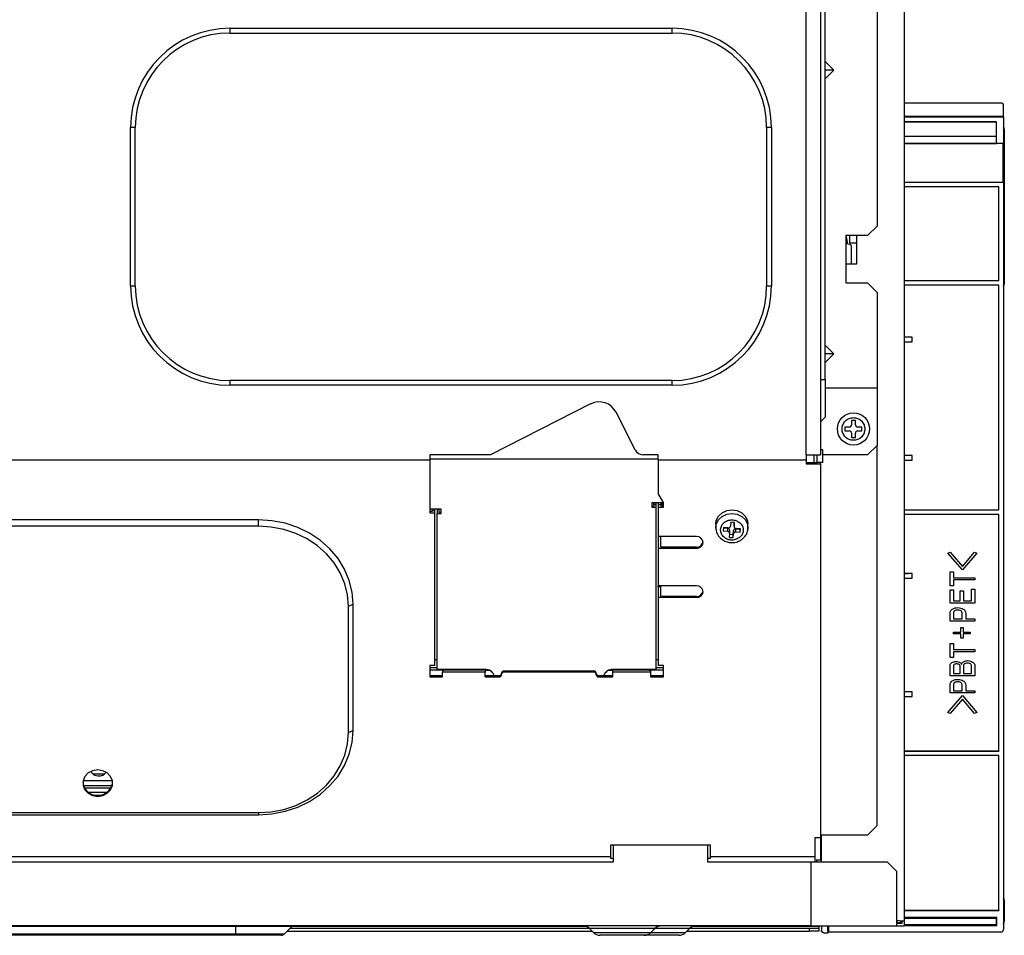
# Model space of a CAD drawing. Extents: x 0 to 414, y 0 to 297.
# Drawn here: x 241 to 271, y 109 to 137 of the extents above; entities that cross this region are included whole.
import ezdxf

# ---------------------------------------------------------------- set-up
doc = ezdxf.new("R2010")
doc.units = 0
doc.layers.get('0').update_dxf_attribs({"linetype": 'CONTINUOUS'})
doc.layers.add('1_ALL_DIMS', color=2, linetype='CONTINUOUS')
doc.styles.add('SLDTEXTSTYLE0', font='MS GOTHIC')
doc.dimstyles.new('SLDDIMSTYLE11', dxfattribs={"dimtxt": 2.5, "dimasz": 2.9, "dimexe": 0, "dimexo": 0.0625, "dimtad": 3, "dimdec": 0, "dimlfac": 7, "dimrnd": 1e-09, "dimzin": 12, "dimtxsty": 'SLDTEXTSTYLE0', "dimblk1": 'NONE', "dimblk2": 'NONE', "dimsah": 1, "dimcen": 0.09, "dimazin": 3, "dimtfac": 1, "dimtmove": 0, "dimatfit": 3, "dimtolj": 1, "dimtzin": 12})

# ---------------------------------------------------------------- blocks, each defined once
blk = doc.blocks.new('_D_31')
at = {"layer": '1_ALL_DIMS', "color": 2, "linetype": 'CONTINUOUS'}
for p, q in [((232.883, 134.295), (232.883, 149.987)), ((236.454, 134.295), (236.454, 149.987)), ((229.983, 149.764), (232.883, 148.987)), ((236.454, 148.987), (239.354, 149.764)), ((232.883, 148.987), (226.883, 148.987)), ((232.883, 148.987), (229.983, 148.21)), ((232.883, 148.987), (229.983, 148.987)), ((232.883, 148.987), (236.454, 148.987)), ((239.354, 148.21), (236.454, 148.987)), ((236.454, 148.987), (239.354, 148.987)), ((236.454, 148.987), (243.969, 148.987))]:
    blk.add_line(p, q, dxfattribs=at)
at = {"layer": '1_ALL_DIMS', "color": 2, "linetype": 'CONTINUOUS', "insert": (241.059, 151.896), "char_height": 2.5, "attachment_point": 1, "style": 'SLDTEXTSTYLE0'}
blk.add_mtext('25', dxfattribs=at)
blk = doc.blocks.new('_NONE')

msp = doc.modelspace()

# ---------------------------------------------------------------- linework, layer by layer
at = {"color": 8, "linetype": 'CONTINUOUS'}
for p, q in [((265.0685, 123.6393), (265.0685, 139.8917)), ((271.0337, 133.4818), (271.0306, 133.4818)), ((271.0405, 133.482), (271.0337, 133.4818)), ((271.0448, 133.482), (271.0405, 133.482)), ((271.0466, 133.4821), (271.0448, 133.482)), ((262.355, 121.5457), (262.4195, 121.676)), ((262.4195, 121.676), (262.528, 121.7807)), ((262.528, 121.7807), (262.6687, 121.8483)), ((262.6687, 121.8483), (262.8265, 121.8715)), ((262.8265, 121.8715), (262.9842, 121.8478)), ((262.9842, 121.8478), (263.1246, 121.7797)), ((263.1246, 121.7797), (263.2327, 121.6747)), ((263.2327, 121.6747), (263.2967, 121.5442)), ((262.3399, 121.4387), (262.355, 121.5457)), ((263.2967, 121.5442), (263.3113, 121.4387)), ((243.5171, 114.0031), (243.877, 114.0031)), ((243.2346, 113.6554), (244.1024, 113.6554)), ((243.9361, 113.4393), (243.4009, 113.4393)), ((271.0256, 110.1922), (271.0499, 110.1922)), ((271.0256, 109.5578), (271.0499, 109.5578)), ((249.5333, 109.3898), (247.8399, 109.3898)), ((247.8399, 109.1668), (249.3103, 109.1668)), ((249.5409, 109.3964), (258.4108, 109.3964)), ((260.4991, 109.327), (258.5236, 109.327)), ((258.6419, 109.2087), (259.5113, 109.2087)), ((259.5113, 109.2087), (260.3807, 109.2087)), ((260.3807, 109.2087), (261.4236, 109.2087)), ((261.5419, 109.327), (260.4991, 109.327)), ((261.6547, 109.3964), (265.4542, 109.3964))]:
    msp.add_line(p, q, dxfattribs=at)
at = {"color": 179, "linetype": 'CONTINUOUS'}
for p, q in [((265.497, 139.8917), (265.497, 123.6393)), ((267.2113, 139.8917), (267.2113, 130.5536)), ((268.0256, 139.8917), (268.0256, 109.5536)), ((265.6399, 125.925), (265.6399, 138.1107)), ((247.6615, 136.5319), (247.6615, 136.3891)), ((247.6615, 136.5319), (261.0183, 136.5319)), ((261.0183, 136.3891), (261.0183, 136.5319)), ((247.6615, 136.3891), (261.0183, 136.3891)), ((265.9027, 135.2679), (265.6399, 135.5306)), ((265.9027, 135.2679), (265.6399, 135.2679)), ((265.6399, 135.0051), (265.9027, 135.2679)), ((270.9828, 134.2679), (268.0256, 134.2679)), ((271.0256, 133.8654), (271.0256, 134.225)), ((271.0256, 133.8654), (268.0256, 133.8654)), ((268.0256, 133.8605), (271.0306, 133.8605)), ((271.0306, 133.8605), (271.0256, 133.8654)), ((271.0306, 133.8605), (271.0306, 133.0623)), ((270.8201, 133.7052), (268.0256, 133.7052)), ((270.8126, 133.6977), (268.0256, 133.6977)), ((270.8126, 133.6977), (270.8201, 133.7052)), ((270.8126, 133.6977), (270.8126, 133.2666)), ((270.8201, 133.0623), (270.8201, 133.7052)), ((244.6615, 128.7466), (244.6615, 133.5319)), ((244.8044, 133.5319), (244.6615, 133.5319)), ((244.8044, 128.7466), (244.8044, 133.5319)), ((263.8754, 133.5319), (263.8754, 128.7466)), ((264.0183, 133.5319), (263.8754, 133.5319)), ((264.0183, 133.5319), (264.0183, 128.7466)), ((270.8126, 133.2666), (268.0256, 133.2666)), ((270.8138, 133.2654), (268.0256, 133.2654)), ((270.8126, 133.2666), (270.8138, 133.2654)), ((270.8138, 133.0561), (270.8138, 133.2654)), ((271.049, 133.4845), (271.0466, 133.4821)), ((271.0466, 133.4821), (271.0516, 133.1845)), ((271.0542, 133.1858), (271.049, 133.4845)), ((268.0256, 133.0561), (270.8138, 133.0561)), ((271.0231, 133.0548), (268.0256, 133.0548)), ((270.8138, 133.0561), (270.8201, 133.0623)), ((270.8201, 133.0623), (271.0306, 133.0623)), ((271.0306, 133.0623), (271.0231, 133.0548)), ((271.0231, 131.8809), (271.0231, 133.0548)), ((271.0516, 133.1845), (271.0542, 133.1858)), ((271.0516, 133.1845), (271.0516, 128.823)), ((271.0542, 128.8036), (271.0542, 133.1858)), ((268.0256, 131.8809), (271.0231, 131.8809)), ((268.0256, 131.8784), (271.0256, 131.8784)), ((271.0256, 131.8784), (271.0231, 131.8809)), ((271.0256, 131.8784), (271.0256, 109.296)), ((270.8865, 131.743), (268.0256, 131.743)), ((270.884, 131.7405), (268.0256, 131.7405)), ((270.884, 131.7405), (270.8865, 131.743)), ((270.884, 128.9095), (270.884, 131.7405)), ((270.8865, 128.907), (270.8865, 131.743)), ((266.9256, 130.2679), (267.2113, 130.5536)), ((266.2685, 130.2679), (266.2685, 130.0179)), ((266.9256, 130.2679), (266.2685, 130.2679)), ((266.2685, 130.0179), (266.2685, 129.4107)), ((266.3113, 130.0903), (266.3113, 130.0156)), ((266.3828, 130.2679), (266.3828, 130.0536)), ((266.3828, 130.0536), (266.597, 130.0536)), ((266.597, 129.4107), (266.597, 130.2679)), ((266.4399, 129.4107), (266.4399, 129.9464)), ((266.2685, 129.4107), (266.2685, 128.8393)), ((266.2685, 129.4107), (266.4169, 129.4107)), ((266.4169, 129.4107), (266.597, 129.4107)), ((266.2685, 128.8393), (266.9256, 128.8393)), ((266.9256, 128.8393), (267.2113, 128.5536)), ((268.0256, 128.9095), (270.884, 128.9095)), ((268.0256, 128.907), (270.8865, 128.907)), ((270.884, 128.9095), (270.8865, 128.907)), ((271.0516, 128.823), (271.0542, 128.8036)), ((244.6615, 128.7466), (244.8044, 128.7466)), ((263.8754, 128.7466), (264.0183, 128.7466)), ((267.2113, 128.5536), (267.2113, 125.6536)), ((270.8865, 128.7716), (268.0256, 128.7716)), ((270.884, 128.7691), (268.0256, 128.7691)), ((270.884, 128.7691), (270.8865, 128.7716)), ((270.884, 121.9809), (270.884, 128.7691)), ((270.8865, 121.9784), (270.8865, 128.7716)), ((268.2672, 127.1977), (268.0256, 127.1844)), ((268.2672, 127.1977), (268.0256, 127.1977)), ((268.0256, 127.0681), (268.2672, 127.0548)), ((268.0256, 127.0548), (268.2672, 127.0548)), ((268.2672, 127.0548), (268.2672, 127.1977)), ((265.9027, 126.6964), (265.6399, 126.9592)), ((265.6399, 126.4337), (265.9027, 126.6964)), ((265.9027, 126.6964), (265.6399, 126.6964)), ((247.6615, 125.8895), (247.6615, 125.7466)), ((261.0183, 125.8895), (247.6615, 125.8895)), ((261.0183, 125.7466), (261.0183, 125.8895)), ((265.497, 125.925), (265.6399, 125.925)), ((265.6399, 125.925), (265.6399, 124.7821)), ((261.0183, 125.7466), (247.6615, 125.7466)), ((267.2113, 125.6536), (265.6399, 125.6536)), ((267.2113, 125.6536), (267.2113, 123.925)), ((258.5565, 125.1799), (255.5329, 123.6393)), ((259.9033, 123.7953), (259.325, 124.9301)), ((265.6399, 124.7821), (265.497, 124.6393)), ((266.5542, 124.6821), (266.4399, 124.6821)), ((266.4399, 124.6821), (266.4399, 124.5536)), ((266.5542, 124.5536), (266.5542, 124.6821)), ((266.3685, 124.4821), (266.2399, 124.4821)), ((266.2399, 124.4821), (266.2399, 124.3679)), ((266.2399, 124.3679), (266.3685, 124.3679)), ((266.7542, 124.4821), (266.6256, 124.4821)), ((266.6256, 124.3679), (266.7542, 124.3679)), ((266.7542, 124.3679), (266.7542, 124.4821)), ((266.4399, 124.2964), (266.4399, 124.1679)), ((266.4399, 124.1679), (266.5542, 124.1679)), ((266.5542, 124.1679), (266.5542, 124.2964)), ((265.5685, 123.7964), (265.497, 123.7964)), ((265.5685, 123.6393), (265.5685, 123.7964)), ((267.2113, 123.925), (266.9256, 123.6393)), ((267.2113, 112.4393), (267.2113, 123.925)), ((191.9828, 123.4964), (253.697, 123.4964)), ((255.5329, 123.6393), (253.697, 123.6393)), ((253.697, 123.6393), (253.697, 123.4964)), ((253.697, 123.5256), (260.597, 123.5256)), ((253.697, 123.4964), (253.697, 121.8926)), ((260.597, 123.6393), (260.1578, 123.6393)), ((260.597, 123.4964), (260.597, 123.6393)), ((260.597, 123.4964), (265.0685, 123.4964)), ((260.597, 123.4964), (260.597, 122.4758)), ((265.0685, 123.6393), (265.0685, 123.4964)), ((265.0685, 123.6393), (265.497, 123.6393)), ((265.0685, 123.4964), (265.0685, 123.3691)), ((265.3113, 123.4081), (265.3113, 123.6393)), ((265.397, 123.4081), (265.397, 123.6393)), ((266.9256, 123.6393), (265.5685, 123.6393)), ((265.5685, 123.4081), (265.5685, 123.6393)), ((268.2672, 123.6262), (268.0256, 123.6262)), ((268.2672, 123.6262), (268.0256, 123.613)), ((268.0256, 123.4967), (268.2672, 123.4834)), ((268.0256, 123.4834), (268.2672, 123.4834)), ((268.2672, 123.4834), (268.2672, 123.6262)), ((265.0685, 123.4081), (265.4113, 123.4081)), ((265.0685, 123.3691), (265.497, 123.3691)), ((265.497, 123.4081), (265.4113, 123.4081)), ((265.497, 123.3691), (265.497, 123.4081)), ((265.5685, 123.4081), (265.497, 123.4081)), ((265.497, 123.3691), (265.497, 112.0846)), ((260.7542, 122.201), (260.597, 122.4758)), ((254.0399, 121.9981), (253.697, 121.9981)), ((253.7685, 121.9981), (253.7685, 121.964)), ((253.7685, 121.964), (253.7685, 121.9315)), ((253.7685, 121.964), (253.8542, 121.964)), ((253.8542, 121.964), (253.8542, 121.9981)), ((253.8542, 121.8926), (253.8542, 121.964)), ((253.9256, 121.9981), (253.9256, 121.8708)), ((253.9828, 121.8968), (253.9828, 121.9981)), ((254.0399, 121.8708), (254.0399, 121.9981)), ((260.4113, 122.1891), (260.4113, 122.0618)), ((260.7113, 122.1891), (260.4113, 122.1891)), ((260.4685, 122.0877), (260.4113, 122.0877)), ((260.4113, 122.0618), (260.5256, 122.0618)), ((260.4685, 122.1461), (260.4685, 122.1891)), ((260.4685, 122.1461), (260.4685, 122.0877)), ((260.5256, 122.1461), (260.4685, 122.1461)), ((260.5256, 122.1891), (260.5256, 122.1461)), ((260.5256, 122.1461), (260.5256, 122.0618)), ((260.5256, 122.0618), (260.5256, 117.1612)), ((260.597, 122.1891), (260.597, 122.1323)), ((260.6828, 122.1323), (260.597, 122.1323)), ((260.597, 122.1323), (260.597, 122.0609)), ((260.597, 122.0609), (260.597, 121.1745)), ((260.597, 122.0609), (260.7542, 122.0609)), ((260.6828, 122.1891), (260.6828, 122.1323)), ((260.6828, 122.1323), (260.6828, 122.0999)), ((260.6828, 122.0999), (260.7542, 122.0999)), ((260.7113, 122.1891), (260.7392, 122.1915)), ((260.7392, 122.1915), (260.7542, 122.1949)), ((260.7542, 122.0609), (260.7542, 122.201)), ((262.528, 121.8909), (262.6687, 121.9585)), ((262.6687, 121.9585), (262.8265, 121.9817)), ((262.8265, 121.9817), (262.9842, 121.958)), ((262.9842, 121.958), (263.1246, 121.89)), ((268.0256, 121.9809), (270.884, 121.9809)), ((268.0256, 121.9784), (270.8865, 121.9784)), ((270.884, 121.9809), (270.8865, 121.9784)), ((248.5256, 121.6794), (224.9542, 121.6794)), ((248.9322, 121.6535), (248.5256, 121.6794)), ((248.5256, 121.4872), (248.5256, 121.6794)), ((249.3306, 121.5762), (248.9322, 121.6535)), ((253.7685, 121.9315), (253.697, 121.9315)), ((253.697, 121.8926), (253.8542, 121.8926)), ((253.8542, 117.2795), (253.8542, 121.8926)), ((253.9256, 117.1612), (253.9256, 121.8708)), ((253.9256, 121.8708), (254.0399, 121.8708)), ((254.0399, 121.8968), (253.9828, 121.8968)), ((262.3399, 121.5489), (262.355, 121.6559)), ((262.355, 121.6559), (262.4195, 121.7863)), ((262.4195, 121.7863), (262.528, 121.8909)), ((263.1246, 121.89), (263.2327, 121.785)), ((263.2327, 121.785), (263.2967, 121.6544)), ((263.2967, 121.6544), (263.3113, 121.5489)), ((270.8865, 121.843), (268.0256, 121.843)), ((270.884, 121.8405), (268.0256, 121.8405)), ((270.884, 121.8405), (270.8865, 121.843)), ((270.884, 114.6952), (270.884, 121.8405)), ((270.8865, 114.6927), (270.8865, 121.843)), ((248.5256, 121.4872), (224.9542, 121.4872)), ((248.9119, 121.4626), (248.5256, 121.4872)), ((249.2903, 121.3893), (248.9119, 121.4626)), ((249.6532, 121.2687), (249.2903, 121.3893)), ((249.7125, 121.4493), (249.3306, 121.5762)), ((250.0703, 121.2752), (249.7125, 121.4493)), ((262.3399, 121.5489), (262.3399, 121.4387)), ((262.3401, 121.4273), (262.3399, 121.4387)), ((262.5742, 121.4439), (262.5646, 121.3424)), ((262.5737, 121.439), (262.6927, 121.43)), ((262.7023, 121.4342), (262.5742, 121.4439)), ((262.6927, 121.43), (262.6927, 121.3328)), ((262.7581, 121.2693), (262.7581, 121.3666)), ((262.7904, 121.6064), (262.7795, 121.4923)), ((262.9043, 121.5978), (262.7904, 121.6064)), ((262.8609, 121.2385), (262.8717, 121.3527)), ((262.8717, 121.3527), (262.8717, 121.2554)), ((262.8931, 121.5756), (262.8934, 121.581)), ((262.8931, 121.5756), (262.8931, 121.4783)), ((262.8934, 121.581), (262.8951, 121.5985)), ((262.8934, 121.4837), (262.9043, 121.5978)), ((262.8934, 121.4837), (262.8934, 121.581)), ((262.9489, 121.3134), (262.9489, 121.4107)), ((262.9489, 121.4107), (263.077, 121.4011)), ((263.0867, 121.4052), (262.9586, 121.4149)), ((263.077, 121.4011), (263.0775, 121.4059)), ((263.077, 121.3038), (263.0867, 121.4052)), ((263.077, 121.3038), (263.077, 121.4011)), ((263.3113, 121.4387), (263.3096, 121.4022)), ((263.3113, 121.4387), (263.3113, 121.5489)), ((249.9931, 121.1033), (249.6532, 121.2687)), ((250.3031, 120.8965), (249.9931, 121.1033)), ((250.3966, 121.0576), (250.0703, 121.2752)), ((250.6849, 120.8007), (250.3966, 121.0576)), ((261.7542, 121.1745), (260.597, 121.1745)), ((260.597, 121.1745), (260.597, 120.8181)), ((260.6828, 120.857), (260.6828, 121.1745)), ((262.5646, 121.3424), (262.6927, 121.3328)), ((262.7578, 121.264), (262.747, 121.1498)), ((262.747, 121.1498), (262.8609, 121.1412)), ((262.7562, 121.2464), (262.8609, 121.2385)), ((262.8609, 121.1412), (262.8717, 121.2554)), ((262.8609, 121.1412), (262.8609, 121.2385)), ((262.9489, 121.3134), (263.077, 121.3038)), ((250.5769, 120.6525), (250.3031, 120.8965)), ((250.9292, 120.51), (250.6849, 120.8007)), ((260.597, 120.8181), (260.597, 119.6852)), ((261.7542, 120.8181), (260.597, 120.8181)), ((261.7542, 120.857), (260.6828, 120.857)), ((261.7542, 120.8181), (261.7542, 120.857)), ((250.809, 120.3763), (250.5769, 120.6525)), ((251.1246, 120.1912), (250.9292, 120.51)), ((269.3485, 120.6763), (269.4226, 120.7045)), ((269.7887, 120.1649), (269.3485, 120.6763)), ((269.4226, 120.7045), (269.7887, 120.2723)), ((269.7887, 120.2723), (270.1548, 120.7045)), ((270.2289, 120.6763), (269.7887, 120.1649)), ((270.1548, 120.7045), (270.2289, 120.6763)), ((250.9946, 120.0734), (250.809, 120.3763)), ((251.267, 119.8509), (251.1246, 120.1912)), ((251.13, 119.7501), (250.9946, 120.0734)), ((268.2672, 120.0548), (268.0256, 120.0548)), ((268.2672, 120.0548), (268.0256, 120.0415)), ((268.0256, 119.9252), (268.2672, 119.912)), ((268.0256, 119.912), (268.2672, 119.912)), ((268.2672, 119.912), (268.2672, 120.0548)), ((269.4139, 119.6847), (269.4139, 120.1113)), ((269.4139, 120.1113), (269.517, 120.1113)), ((269.517, 120.1113), (269.517, 119.9305)), ((269.517, 119.9305), (270.1591, 119.9305)), ((270.1591, 119.9305), (270.1591, 119.8637)), ((251.2123, 119.413), (251.13, 119.7501)), ((251.3537, 119.4959), (251.267, 119.8509)), ((261.7542, 119.6852), (260.597, 119.6852)), ((260.597, 119.6596), (260.597, 119.6852)), ((260.6828, 119.6596), (260.597, 119.6596)), ((260.597, 119.6596), (260.597, 119.3288)), ((260.6828, 119.3678), (260.6828, 119.6852)), ((269.517, 119.6847), (269.4139, 119.6847)), ((269.517, 119.8637), (269.517, 119.6847)), ((270.1591, 119.8637), (269.517, 119.8637)), ((270.0633, 119.2271), (270.0633, 119.5859)), ((270.0633, 119.5859), (270.1664, 119.5859)), ((270.1664, 119.5859), (270.1664, 119.1602)), ((251.2399, 119.0688), (251.2123, 119.413)), ((251.3828, 119.1336), (251.3537, 119.4959)), ((260.597, 119.3288), (260.597, 117.2795)), ((261.7542, 119.3288), (260.597, 119.3288)), ((261.7542, 119.3678), (260.6828, 119.3678)), ((261.7542, 119.3288), (261.7542, 119.3678)), ((269.4139, 119.1602), (269.4139, 119.566)), ((269.4139, 119.566), (269.517, 119.566)), ((269.517, 119.566), (269.517, 119.2271)), ((269.7189, 119.2271), (269.7189, 119.5351)), ((269.7189, 119.5351), (269.8221, 119.5351)), ((269.8221, 119.5351), (269.8221, 119.2271)), ((251.2399, 119.0688), (251.3828, 119.1336)), ((251.2399, 115.2502), (251.2399, 119.0688)), ((251.3828, 115.315), (251.3828, 119.1336)), ((270.1664, 119.1602), (269.4139, 119.1602)), ((269.517, 119.2271), (269.7189, 119.2271)), ((269.8221, 119.2271), (270.0633, 119.2271)), ((269.4139, 118.6179), (269.4139, 118.8571)), ((269.517, 118.8401), (269.517, 118.6847)), ((269.517, 118.6847), (269.7843, 118.6847)), ((269.7843, 118.6847), (269.7843, 118.8429)), ((269.8875, 118.8542), (269.8875, 118.6847)), ((269.8875, 118.6847), (270.1591, 118.6847)), ((270.1591, 118.6847), (270.1591, 118.6179)), ((270.1591, 118.6179), (269.4139, 118.6179)), ((269.7364, 118.2892), (269.7364, 118.4277)), ((269.7364, 118.4277), (269.8085, 118.4277)), ((269.8085, 118.4277), (269.8085, 118.2892)), ((269.5228, 118.2892), (269.7364, 118.2892)), ((269.5228, 118.2358), (269.5228, 118.2892)), ((269.7364, 118.2358), (269.5228, 118.2358)), ((269.7364, 118.1028), (269.7364, 118.2358)), ((269.8085, 118.1028), (269.7364, 118.1028)), ((269.8085, 118.2892), (270.0197, 118.2892)), ((270.0197, 118.2358), (269.8085, 118.2358)), ((269.8085, 118.2358), (269.8085, 118.1028)), ((270.0197, 118.2892), (270.0197, 118.2358)), ((269.4139, 117.5152), (269.4139, 117.9418)), ((269.4139, 117.9418), (269.517, 117.9418)), ((269.517, 117.9418), (269.517, 117.761)), ((269.517, 117.5152), (269.4139, 117.5152)), ((269.517, 117.761), (270.1591, 117.761)), ((270.1591, 117.6942), (269.517, 117.6942)), ((269.517, 117.6942), (269.517, 117.5152)), ((270.1591, 117.761), (270.1591, 117.6942)), ((253.8542, 117.2795), (253.697, 117.2795)), ((253.697, 117.2795), (253.697, 116.9359)), ((253.697, 117.2145), (253.9256, 117.2145)), ((253.8542, 117.4545), (253.9256, 117.4545)), ((260.5256, 117.4545), (260.597, 117.4545)), ((260.5256, 117.2145), (260.7542, 117.2145)), ((260.7542, 117.2795), (260.597, 117.2795)), ((260.7542, 116.9359), (260.7542, 117.2795)), ((269.4139, 116.9681), (269.4139, 117.261)), ((269.517, 117.2553), (269.517, 117.035)), ((269.7189, 117.035), (269.7189, 117.244)), ((269.8221, 117.2526), (269.8221, 117.035)), ((270.0633, 117.035), (270.0633, 117.261)), ((270.1664, 117.2666), (270.1664, 116.9681)), ((253.697, 117.1509), (255.4491, 117.1509)), ((253.697, 116.9748), (254.0828, 116.9748)), ((253.697, 116.9359), (254.0828, 116.9359)), ((255.3685, 117.1612), (253.9256, 117.1612)), ((254.1623, 117.1509), (254.0828, 117.1148)), ((254.0828, 117.1148), (254.0828, 117.0759)), ((254.0828, 116.9359), (254.0828, 117.0759)), ((255.3685, 117.0759), (254.0828, 117.0759)), ((255.3685, 117.1509), (255.3685, 117.0759)), ((255.3685, 117.1357), (255.4932, 117.1357)), ((255.3685, 116.9359), (255.3685, 117.0759)), ((255.3685, 116.9748), (255.797, 116.9748)), ((255.3685, 116.9359), (255.797, 116.9359)), ((255.5395, 117.1106), (255.5973, 117.0591)), ((255.797, 116.9359), (255.797, 116.9748)), ((255.8685, 117.0122), (255.8685, 117.0511)), ((255.8685, 116.9995), (255.8685, 117.0122)), ((255.9399, 117.1148), (255.9399, 117.0759)), ((255.9399, 117.1148), (258.6542, 117.1148)), ((258.6542, 117.0759), (255.9399, 117.0759)), ((258.6542, 117.0759), (258.6542, 117.1148)), ((258.7256, 117.0511), (258.7256, 117.0122)), ((258.7256, 116.9995), (258.7256, 117.0122)), ((258.797, 116.9748), (258.797, 116.9359)), ((258.797, 116.9748), (259.2256, 116.9748)), ((258.797, 116.9359), (259.2256, 116.9359)), ((258.9968, 117.0591), (259.0546, 117.1106)), ((259.1009, 117.1357), (259.2256, 117.1357)), ((259.1449, 117.1509), (260.7542, 117.1509)), ((260.5256, 117.1612), (259.2256, 117.1612)), ((259.2256, 117.0759), (259.2256, 117.1509)), ((259.2256, 116.9359), (259.2256, 117.0759)), ((260.3685, 117.0759), (259.2256, 117.0759)), ((260.3685, 117.1148), (260.289, 117.1509)), ((260.3685, 117.1148), (260.3685, 117.0759)), ((260.3685, 117.0759), (260.3685, 116.9359)), ((260.3685, 116.9748), (260.7542, 116.9748)), ((260.3685, 116.9359), (260.7542, 116.9359)), ((270.1664, 116.9681), (269.4139, 116.9681)), ((269.517, 117.035), (269.7189, 117.035)), ((269.8221, 117.035), (270.0633, 117.035)), ((269.4139, 116.4484), (269.4139, 116.6876)), ((269.517, 116.6706), (269.517, 116.5152)), ((269.7843, 116.5152), (269.7843, 116.6734)), ((269.8875, 116.6847), (269.8875, 116.5152)), ((268.2672, 116.4834), (268.0256, 116.4834)), ((268.2672, 116.4834), (268.0256, 116.4701)), ((268.0256, 116.3538), (268.2672, 116.3405)), ((268.0256, 116.3405), (268.2672, 116.3405)), ((268.2672, 116.3405), (268.2672, 116.4834)), ((269.3485, 115.8571), (269.7887, 116.3683)), ((270.1591, 116.4484), (269.4139, 116.4484)), ((269.517, 116.5152), (269.7843, 116.5152)), ((269.7887, 116.3683), (270.2289, 115.8571)), ((269.8875, 116.5152), (270.1591, 116.5152)), ((270.1591, 116.5152), (270.1591, 116.4484)), ((269.7887, 116.261), (269.4226, 115.8288)), ((270.1548, 115.8288), (269.7887, 116.261)), ((269.4226, 115.8288), (269.3485, 115.8571)), ((270.2289, 115.8571), (270.1548, 115.8288)), ((251.2123, 114.906), (251.2399, 115.2502)), ((251.2399, 115.2502), (251.3828, 115.315)), ((251.3537, 114.9527), (251.3828, 115.315)), ((251.13, 114.5688), (251.2123, 114.906)), ((251.267, 114.5978), (251.3537, 114.9527)), ((250.9946, 114.2455), (251.13, 114.5688)), ((251.1246, 114.2575), (251.267, 114.5978)), ((268.0256, 114.6952), (270.884, 114.6952)), ((268.0256, 114.6927), (270.8865, 114.6927)), ((270.8865, 114.5573), (268.0256, 114.5573)), ((270.884, 114.5548), (268.0256, 114.5548)), ((270.884, 114.6952), (270.8865, 114.6927)), ((270.884, 114.5548), (270.8865, 114.5573)), ((270.884, 109.8809), (270.884, 114.5548)), ((270.8865, 109.8784), (270.8865, 114.5573)), ((250.809, 113.9427), (250.9946, 114.2455)), ((250.9292, 113.9387), (251.1246, 114.2575)), ((243.2788, 113.9232), (243.2253, 113.7924)), ((243.3792, 114.0299), (243.2788, 113.9232)), ((243.5146, 114.0995), (243.3792, 114.0299)), ((243.6685, 114.1237), (243.5146, 114.0995)), ((243.8224, 114.0995), (243.6685, 114.1237)), ((243.9577, 114.0299), (243.8224, 114.0995)), ((244.0582, 113.9232), (243.9577, 114.0299)), ((244.1116, 113.7924), (244.0582, 113.9232)), ((250.5769, 113.6664), (250.809, 113.9427)), ((250.6849, 113.6479), (250.9292, 113.9387)), ((243.2253, 113.7924), (243.2253, 113.6531)), ((243.2253, 113.6531), (243.2788, 113.5223)), ((244.1108, 113.7964), (243.2261, 113.7964)), ((244.0582, 113.5223), (244.1116, 113.6531)), ((244.1116, 113.6531), (244.1116, 113.7924)), ((250.3031, 113.4224), (250.5769, 113.6664)), ((250.3966, 113.3911), (250.6849, 113.6479)), ((243.2661, 113.5821), (244.0709, 113.5821)), ((243.2788, 113.5223), (243.3792, 113.4156)), ((243.3792, 113.4156), (243.5146, 113.346)), ((243.5146, 113.346), (243.6685, 113.3218)), ((243.6685, 113.3218), (243.8224, 113.346)), ((243.8224, 113.346), (243.9577, 113.4156)), ((243.9577, 113.4156), (244.0582, 113.5223)), ((249.9931, 113.2156), (250.3031, 113.4224)), ((250.0703, 113.1734), (250.3966, 113.3911)), ((249.2903, 112.9297), (249.6532, 113.0503)), ((249.6532, 113.0503), (249.9931, 113.2156)), ((249.7125, 112.9994), (250.0703, 113.1734)), ((230.9185, 112.8317), (248.5256, 112.8317)), ((230.9185, 112.7693), (248.5256, 112.7693)), ((248.5256, 112.8317), (248.9119, 112.8563)), ((248.5256, 112.8317), (248.5256, 112.7693)), ((248.5256, 112.7693), (248.9322, 112.7952)), ((248.9119, 112.8563), (249.2903, 112.9297)), ((248.9322, 112.7952), (249.3306, 112.8724)), ((249.3306, 112.8724), (249.7125, 112.9994)), ((267.2113, 112.4393), (266.9256, 112.1536)), ((266.9256, 112.1536), (265.497, 112.1536)), ((265.5256, 112.1536), (265.5256, 111.3393)), ((259.1685, 111.86), (262.1685, 111.86)), ((259.1685, 111.4964), (259.1685, 111.86)), ((259.2399, 111.86), (259.2399, 111.3393)), ((262.097, 111.3393), (262.097, 111.86)), ((262.1685, 111.86), (262.1685, 111.4964)), ((265.3399, 112.0846), (265.497, 112.0846)), ((265.3399, 111.4964), (265.3399, 112.0846)), ((265.5256, 112.0964), (265.497, 112.0964)), ((265.497, 112.0846), (265.497, 111.4088)), ((259.1685, 111.4964), (232.7183, 111.4964)), ((259.2399, 111.3393), (232.843, 111.3393)), ((259.1685, 111.4456), (259.1685, 111.4964)), ((259.2399, 111.4456), (259.1685, 111.4456)), ((262.1685, 111.4456), (262.097, 111.4456)), ((265.2113, 111.3393), (262.097, 111.3393)), ((265.3399, 111.4964), (262.1685, 111.4964)), ((262.1685, 111.4964), (262.1685, 111.4456)), ((265.2113, 111.3393), (265.2113, 109.4107)), ((267.5256, 111.3393), (265.2113, 111.3393)), ((265.3399, 111.3393), (265.3399, 111.4964)), ((265.3828, 111.4082), (265.5239, 111.409)), ((265.3828, 111.4057), (265.3828, 111.4082)), ((265.5256, 111.3982), (265.3828, 111.4057)), ((265.3828, 111.4057), (265.3828, 111.3393)), ((265.5239, 111.409), (265.5256, 111.4107)), ((267.8113, 111.0536), (267.5256, 111.3393)), ((267.8113, 109.4107), (267.8113, 111.0536)), ((271.0542, 110.1964), (271.0499, 110.1922)), ((271.0499, 110.1922), (271.0499, 109.5578)), ((271.0542, 109.5536), (271.0542, 110.1964)), ((268.0256, 109.8809), (270.884, 109.8809)), ((268.0256, 109.8784), (270.8865, 109.8784)), ((270.884, 109.8809), (270.8865, 109.8784)), ((267.9542, 109.5536), (267.8113, 109.5704)), ((267.8113, 109.5536), (267.8828, 109.4821)), ((267.9542, 109.4821), (267.8113, 109.4821)), ((268.0256, 109.5536), (267.9542, 109.5536)), ((267.9542, 109.5536), (267.9542, 109.4821)), ((270.8256, 109.6675), (268.0256, 109.6675)), ((268.0256, 109.646), (270.8042, 109.646)), ((268.0256, 109.5536), (268.0256, 109.4107)), ((270.8042, 109.646), (270.8256, 109.6675)), ((270.8042, 109.646), (270.8042, 109.4461)), ((270.8256, 109.4246), (270.8256, 109.6675)), ((271.0499, 109.5578), (271.0542, 109.5536)), ((265.2113, 109.4107), (233.2916, 109.4107)), ((247.8399, 109.3898), (239.5542, 109.3898)), ((239.5542, 109.1668), (247.8399, 109.1668)), ((247.8399, 109.4107), (247.8399, 109.3898)), ((247.8399, 109.1668), (247.8399, 109.3898)), ((247.8399, 109.125), (247.8399, 109.1668)), ((249.3103, 109.1668), (249.5333, 109.3898)), ((249.3103, 109.1668), (249.5333, 109.3898)), ((249.397, 109.2536), (258.597, 109.2536)), ((249.4828, 109.3393), (258.5105, 109.3393)), ((258.5236, 109.327), (258.6419, 109.2087)), ((258.5236, 109.327), (258.6419, 109.2087)), ((260.3807, 109.2087), (260.4991, 109.327)), ((260.3807, 109.2087), (260.4991, 109.327)), ((261.4236, 109.2087), (261.5419, 109.327)), ((261.4236, 109.2087), (261.5419, 109.327)), ((261.4685, 109.2536), (265.1685, 109.2536)), ((261.555, 109.3393), (265.1685, 109.3393)), ((265.1685, 109.2536), (265.1685, 109.3393)), ((265.1685, 109.3393), (265.4542, 109.3393)), ((265.4542, 109.2536), (265.1685, 109.2536)), ((265.2113, 109.4107), (267.8113, 109.4107)), ((265.4542, 109.4107), (265.4542, 109.3964)), ((265.4542, 109.3964), (265.4542, 109.3393)), ((265.4542, 109.3393), (265.4542, 109.2536)), ((265.6015, 109.204), (265.7215, 109.204)), ((265.7421, 109.2246), (265.7216, 109.204)), ((265.7421, 109.4107), (265.7421, 109.2246)), ((270.9542, 109.2246), (265.7421, 109.2246)), ((267.8113, 109.4107), (268.0256, 109.4107)), ((270.8042, 109.4461), (268.0256, 109.4461)), ((268.0256, 109.4246), (270.8256, 109.4246)), ((270.8042, 109.4461), (270.8256, 109.4246)), ((247.8399, 109.125), (239.5542, 109.125)), ((249.2093, 109.125), (247.8399, 109.125)), ((259.5113, 109.125), (258.844, 109.125)), ((260.1787, 109.125), (259.5113, 109.125)), ((260.5542, 109.125), (260.1787, 109.125)), ((261.2216, 109.125), (260.5542, 109.125))]:
    msp.add_line(p, q, dxfattribs=at)
msp.add_circle((266.497, 124.425), 0.4857, dxfattribs=at)
for centre, radius, start, end in [((247.6615, 133.5319), 3, 90, 180), ((261.0183, 133.5319), 3, 0, 90), ((247.6615, 133.5319), 2.8571, 90, 180), ((261.0183, 133.5319), 2.8571, 0, 90), ((265.8828, 130.0903), 0.4286, 0, 24.4698), ((247.6615, 128.7466), 3, 180, 270), ((247.6615, 128.7466), 2.8571, 180, 270), ((261.0183, 128.7466), 2.8571, 270, 0), ((261.0183, 128.7466), 3, 270, 0), ((258.8159, 124.6707), 0.5714, 27, 117), ((266.3685, 124.5536), 0.0714, 270, 360), ((266.3685, 124.2964), 0.0714, 360, 90), ((266.6256, 124.5536), 0.0714, 180, 270), ((266.6256, 124.2964), 0.0714, 90, 180), ((260.1578, 123.925), 0.2857, 207, 270), ((260.8101, 122.0805), 0.1278, 115.92011, 171.28938), ((260.8158, 122.0217), 0.1365, 116.81864, 145.09998), ((262.6913, 121.3632), 0.0669, 2.95319, 88.8133), ((262.711, 121.5031), 0.0694, 262.86331, 351.01609), ((262.9403, 121.3418), 0.0694, 82.86331, 171.01609), ((262.9597, 121.4812), 0.0663, 177.88174, 269.00639), ((261.7645, 120.9847), 0.19, 3.48908, 93.10839), ((262.6915, 121.2664), 0.0663, 357.88174, 89.00639), ((262.9403, 121.2445), 0.0694, 82.86331, 171.01609), ((261.7637, 121.0489), 0.1922, 267.15737, 350.05718), ((261.7645, 121.0079), 0.19, 266.89161, 356.51092), ((261.7645, 119.4955), 0.19, 3.48908, 93.10839), ((261.7637, 119.5597), 0.1922, 267.15737, 350.05718), ((261.7645, 119.5186), 0.19, 266.89161, 356.51092), ((255.3804, 116.8823), 0.2791, 19.33448, 92.4437), ((255.8007, 117.0425), 0.0679, 266.89161, 356.51092), ((255.8007, 117.0036), 0.0679, 266.89161, 356.51092), ((255.9362, 117.047), 0.0679, 86.89161, 176.51092), ((255.9362, 117.0081), 0.0679, 86.89161, 176.51092), ((258.6579, 117.047), 0.0679, 3.48908, 93.10839), ((258.6579, 117.0081), 0.0679, 3.48908, 93.10839), ((258.7934, 117.0425), 0.0679, 183.48908, 273.10839), ((258.7934, 117.0036), 0.0679, 183.48908, 273.10839), ((259.2169, 116.8776), 0.2838, 88.24801, 159.97382), ((243.697, 114.225), 0.2857, 211.63974, 322.82281), ((243.6416, 113.7846), 0.4248, 185.7312, 273.62161), ((243.6916, 113.789), 0.4289, 266.90783, 353.73936), ((267.8113, 109.625), 0.1429, 294.29519, 330.97295), ((249.2093, 109.2679), 0.1429, 270, 315), ((249.5838, 109.3393), 0.0714, 90, 135), ((258.3216, 109.125), 0.2857, 45, 90), ((258.844, 109.4107), 0.2857, 225, 270), ((260.1787, 109.4107), 0.2857, 270, 315), ((260.7011, 109.125), 0.2857, 90, 135), ((261.2216, 109.4107), 0.2857, 270, 315), ((261.744, 109.125), 0.2857, 90, 135)]:
    msp.add_arc(centre, radius, start, end, dxfattribs=at)
at = {"color": 8, "linetype": 'CONTINUOUS'}
msp.add_arc((270.9038, 133.4796), 0.1429, 1.00016, 27.38439, dxfattribs=at)
at = {"color": 179, "linetype": 'CONTINUOUS'}
for centre, major_axis, ratio, start_param, end_param in [((270.9828, 134.225), (-0.0303, -0.0303), 0.9996955, 2.3563468, 3.9268385), ((271.0005, 133.5772), (-0.03, 0.1702), 0.2239961, 4.0972007, 4.100008), ((266.2685, 129.9464), (0.1714, 0), 0.4166667, 0, 1.5707963), ((270.9802, 128.823), (0.0713, 0.0047), 0.7701535, 5.3499958, 6.1971904), ((271.0304, 128.447), (0.0233, 0.3642), 0.0132047, 6.0572839, 6.0798873), ((270.9827, 110.1964), (-0.0505, -0.0505), 0.9996955, 2.3563468, 3.2835658), ((267.8113, 109.625), (0.101, -0.101), 0.9996955, 5.9218182, 6.6700292), ((270.9113, 109.5536), (0.101, -0.101), 0.9996955, 0.1417955, 0.7852459), ((265.5331, 109.6325), (0, 0.4286), 0.0174551, 2.1148486, 2.5734522), ((265.7215, 109.6325), (0, 0.4286), 0.0174551, 2.1148486, 3.1590459), ((270.9542, 109.296), (0.0505, -0.0505), 0.9996955, 5.4979394, 7.0684312)]:
    msp.add_ellipse(centre, major_axis=major_axis, ratio=ratio, start_param=start_param, end_param=end_param, dxfattribs=at)
at = {"color": 8, "linetype": 'CONTINUOUS'}
for centre, major_axis, ratio, start_param, end_param in [((270.9785, 110.1922), (0.0505, -0.0505), 0.9999391, 0.7855505, 1.6359845), ((270.9071, 109.5578), (0.101, -0.101), 0.9998781, 0.193246, 0.7852459)]:
    msp.add_ellipse(centre, major_axis=major_axis, ratio=ratio, start_param=start_param, end_param=end_param, dxfattribs=at)
at = {"color": 179, "linetype": 'CONTINUOUS'}
for points, knots in [([(271.049, 133.4849), (271.0484, 133.4945), (271.0469, 133.5174), (271.0366, 133.538), (271.0306, 133.5499)], [0, 0, 0, 0, 0.4221594, 1, 1, 1, 1]), ([(271.0256, 128.7448), (271.0263, 128.7453), (271.0285, 128.7469), (271.032, 128.7501), (271.0361, 128.7543), (271.0399, 128.759), (271.0433, 128.7639), (271.0463, 128.7691), (271.0488, 128.7746), (271.0509, 128.7803), (271.0522, 128.7853), (271.0533, 128.7905), (271.0539, 128.7948), (271.0541, 128.799), (271.0542, 128.801), (271.0542, 128.8019)], [0, 0, 0, 0, 0.03539844, 0.12395317, 0.21311672, 0.30419239, 0.39592593, 0.48510775, 0.57490712, 0.66667632, 0.7591596, 0.80796969, 0.90644656, 0.95637671, 1, 1, 1, 1]), ([(266.1542, 124.425), (266.1542, 124.4681), (266.167, 124.5347), (266.2084, 124.6146), (266.2529, 124.6691), (266.3074, 124.7137), (266.3874, 124.755), (266.497, 124.7762), (266.6067, 124.755), (266.6866, 124.7137), (266.7412, 124.6691), (266.7855, 124.6146), (266.8282, 124.5347), (266.8353, 124.4681), (266.8399, 124.425)], [0.5, 0.5, 0.5, 0.5, 0.55986074, 0.59241253, 0.62499998, 0.65755179, 0.69013926, 0.75, 0.80986074, 0.84241253, 0.87499998, 0.90755179, 0.94013926, 1, 1, 1, 1]), ([(266.8399, 124.425), (266.8353, 124.3819), (266.8282, 124.3153), (266.7855, 124.2354), (266.7412, 124.1809), (266.6866, 124.1363), (266.6067, 124.095), (266.497, 124.0738), (266.3874, 124.095), (266.3075, 124.1363), (266.253, 124.1809), (266.2084, 124.2354), (266.167, 124.3153), (266.1542, 124.3819), (266.1542, 124.425)], [0, 0, 0, 0, 0.05986074, 0.09241253, 0.12499998, 0.15755179, 0.19013926, 0.25, 0.30986074, 0.34241253, 0.37499998, 0.40755179, 0.44013926, 0.5, 0.5, 0.5, 0.5]), ([(262.484, 121.3996), (262.4922, 121.4375), (262.5049, 121.4961), (262.5542, 121.5638), (262.6029, 121.6089), (262.661, 121.6444), (262.7441, 121.6751), (262.8552, 121.6856), (262.9627, 121.6586), (263.0389, 121.6159), (263.0894, 121.5722), (263.1293, 121.5205), (263.1637, 121.4464), (263.1709, 121.3863), (263.1673, 121.3481)], [0, 0, 0, 0, 0.05986074, 0.09241253, 0.12499998, 0.15755179, 0.19013926, 0.25, 0.30986074, 0.34241253, 0.37499998, 0.40755179, 0.44013926, 0.5, 0.5, 0.5, 0.5]), ([(262.3399, 121.4387), (262.3432, 121.3995), (262.3496, 121.3247), (262.4059, 121.2012), (262.5046, 121.0929), (262.6405, 121.0185), (262.7781, 120.9876), (262.9224, 120.9937), (263.0484, 121.0347), (263.1535, 121.1027), (263.2335, 121.1862), (263.2976, 121.3008), (263.3066, 121.391), (263.3113, 121.4386)], [0, 0, 0, 0, 0.0809124, 0.1541214, 0.2770299, 0.3761761, 0.4689754, 0.5575808, 0.6638509, 0.7320688, 0.8107627, 0.9001289, 1, 1, 1, 1]), ([(263.1673, 121.3481), (263.1636, 121.3098), (263.1452, 121.2517), (263.0973, 121.1838), (263.0483, 121.1388), (262.9902, 121.1033), (262.9071, 121.0726), (262.796, 121.062), (262.6885, 121.0891), (262.6124, 121.1318), (262.5618, 121.1755), (262.5222, 121.2272), (262.4864, 121.3013), (262.4849, 121.361), (262.484, 121.3996)], [0.5, 0.5, 0.5, 0.5, 0.55986074, 0.59241253, 0.62499998, 0.65755179, 0.69013926, 0.75, 0.80986074, 0.84241253, 0.87499998, 0.90755179, 0.94013926, 1, 1, 1, 1]), ([(269.4139, 118.8571), (269.4148, 118.8712), (269.4167, 118.8995), (269.4373, 118.9471), (269.4661, 118.9701), (269.4836, 118.9841)], [0, 0, 0, 0, 0.2806742, 0.5610086, 1, 1, 1, 1]), ([(269.4139, 118.8571), (269.4148, 118.8712), (269.4167, 118.8995), (269.4373, 118.9471), (269.4661, 118.9701), (269.4836, 118.9841)], [0, 0, 0, 0, 0.2806742, 0.5610086, 1, 1, 1, 1]), ([(269.4836, 118.9841), (269.5129, 118.9984), (269.5654, 119.0239), (269.6236, 119.0258), (269.6492, 119.0266)], [0, 0, 0, 0, 0.5589724, 1, 1, 1, 1]), ([(269.4836, 118.9841), (269.5129, 118.9984), (269.5654, 119.0239), (269.6236, 119.0258), (269.6492, 119.0266)], [0, 0, 0, 0, 0.5589724, 1, 1, 1, 1]), ([(269.6492, 119.0266), (269.6819, 119.0252), (269.7403, 119.0226), (269.7921, 118.9959), (269.8148, 118.9841)], [0, 0, 0, 0, 0.5602192, 1, 1, 1, 1]), ([(269.6492, 119.0266), (269.6819, 119.0252), (269.7403, 119.0226), (269.7921, 118.9959), (269.8148, 118.9841)], [0, 0, 0, 0, 0.5602192, 1, 1, 1, 1]), ([(269.8148, 118.9841), (269.8269, 118.9759), (269.8511, 118.9594), (269.8818, 118.9152), (269.8853, 118.8773), (269.8875, 118.8542)], [0, 0, 0, 0, 0.2806705, 0.5609376, 1, 1, 1, 1]), ([(269.8148, 118.9841), (269.8269, 118.9759), (269.8511, 118.9594), (269.8818, 118.9152), (269.8853, 118.8773), (269.8875, 118.8542)], [0, 0, 0, 0, 0.2806705, 0.5609376, 1, 1, 1, 1]), ([(269.5533, 118.9305), (269.5465, 118.924), (269.5329, 118.9109), (269.5193, 118.8792), (269.5179, 118.855), (269.517, 118.8401)], [0, 0, 0, 0, 0.2798027, 0.5597479, 1, 1, 1, 1]), ([(269.5533, 118.9305), (269.5465, 118.924), (269.5329, 118.9109), (269.5193, 118.8792), (269.5179, 118.855), (269.517, 118.8401)], [0, 0, 0, 0, 0.2798027, 0.5597479, 1, 1, 1, 1]), ([(269.6536, 118.9531), (269.6339, 118.9527), (269.5988, 118.952), (269.5672, 118.9371), (269.5533, 118.9305)], [0, 0, 0, 0, 0.5606982, 1, 1, 1, 1]), ([(269.6536, 118.9531), (269.6339, 118.9527), (269.5988, 118.952), (269.5672, 118.9371), (269.5533, 118.9305)], [0, 0, 0, 0, 0.5606982, 1, 1, 1, 1]), ([(269.7451, 118.9305), (269.7288, 118.9382), (269.6997, 118.9519), (269.6677, 118.9528), (269.6536, 118.9531)], [0, 0, 0, 0, 0.5590046, 1, 1, 1, 1]), ([(269.7451, 118.9305), (269.7288, 118.9382), (269.6997, 118.9519), (269.6677, 118.9528), (269.6536, 118.9531)], [0, 0, 0, 0, 0.5590046, 1, 1, 1, 1]), ([(269.7843, 118.8429), (269.7832, 118.8623), (269.7812, 118.8969), (269.7561, 118.9203), (269.7451, 118.9305)], [0, 0, 0, 0, 0.5611775, 1, 1, 1, 1]), ([(269.7843, 118.8429), (269.7832, 118.8623), (269.7812, 118.8969), (269.7561, 118.9203), (269.7451, 118.9305)], [0, 0, 0, 0, 0.5611775, 1, 1, 1, 1]), ([(269.4139, 117.261), (269.4146, 117.2726), (269.4161, 117.2958), (269.4327, 117.335), (269.4562, 117.354), (269.4705, 117.3656)], [0, 0, 0, 0, 0.2807321, 0.5611105, 1, 1, 1, 1]), ([(269.4139, 117.261), (269.4146, 117.2726), (269.4161, 117.2958), (269.4327, 117.335), (269.4562, 117.354), (269.4705, 117.3656)], [0, 0, 0, 0, 0.2807321, 0.5611105, 1, 1, 1, 1]), ([(269.4705, 117.3656), (269.4922, 117.376), (269.5309, 117.3947), (269.5737, 117.396), (269.5926, 117.3966)], [0, 0, 0, 0, 0.5589539, 1, 1, 1, 1]), ([(269.4705, 117.3656), (269.4922, 117.376), (269.5309, 117.3947), (269.5737, 117.396), (269.5926, 117.3966)], [0, 0, 0, 0, 0.5589539, 1, 1, 1, 1]), ([(269.5403, 117.3091), (269.5326, 117.3004), (269.5189, 117.2849), (269.5176, 117.2644), (269.517, 117.2553)], [0, 0, 0, 0, 0.558622, 1, 1, 1, 1]), ([(269.5403, 117.3091), (269.5326, 117.3004), (269.5189, 117.2849), (269.5176, 117.2644), (269.517, 117.2553)], [0, 0, 0, 0, 0.558622, 1, 1, 1, 1]), ([(269.61, 117.326), (269.5962, 117.3256), (269.5717, 117.3248), (269.5499, 117.3139), (269.5403, 117.3091)], [0, 0, 0, 0, 0.5603837, 1, 1, 1, 1]), ([(269.61, 117.326), (269.5962, 117.3256), (269.5717, 117.3248), (269.5499, 117.3139), (269.5403, 117.3091)], [0, 0, 0, 0, 0.5603837, 1, 1, 1, 1]), ([(269.5926, 117.3966), (269.6165, 117.3959), (269.6593, 117.3949), (269.6977, 117.3764), (269.7146, 117.3683)], [0, 0, 0, 0, 0.5607082, 1, 1, 1, 1]), ([(269.5926, 117.3966), (269.6165, 117.3959), (269.6593, 117.3949), (269.6977, 117.3764), (269.7146, 117.3683)], [0, 0, 0, 0, 0.5607082, 1, 1, 1, 1]), ([(269.6884, 117.3034), (269.6746, 117.3108), (269.65, 117.3239), (269.6222, 117.3254), (269.61, 117.326)], [0, 0, 0, 0, 0.5595095, 1, 1, 1, 1]), ([(269.6884, 117.3034), (269.6746, 117.3108), (269.65, 117.3239), (269.6222, 117.3254), (269.61, 117.326)], [0, 0, 0, 0, 0.5595095, 1, 1, 1, 1]), ([(269.7189, 117.244), (269.7176, 117.2575), (269.7151, 117.2816), (269.6966, 117.2967), (269.6884, 117.3034)], [0, 0, 0, 0, 0.5594777, 1, 1, 1, 1]), ([(269.7189, 117.244), (269.7176, 117.2575), (269.7151, 117.2816), (269.6966, 117.2967), (269.6884, 117.3034)], [0, 0, 0, 0, 0.5594777, 1, 1, 1, 1]), ([(269.7146, 117.3683), (269.7265, 117.3589), (269.7478, 117.3421), (269.758, 117.3172), (269.7625, 117.3062)], [0, 0, 0, 0, 0.55949815, 1, 1, 1, 1]), ([(269.7146, 117.3683), (269.7265, 117.3589), (269.7478, 117.3421), (269.758, 117.3172), (269.7625, 117.3062)], [0, 0, 0, 0, 0.55949815, 1, 1, 1, 1]), ([(269.7625, 117.3062), (269.7679, 117.326), (269.7775, 117.3616), (269.8064, 117.384), (269.8192, 117.3938)], [0, 0, 0, 0, 0.5589949, 1, 1, 1, 1]), ([(269.7625, 117.3062), (269.7679, 117.326), (269.7775, 117.3616), (269.8064, 117.384), (269.8192, 117.3938)], [0, 0, 0, 0, 0.5589949, 1, 1, 1, 1]), ([(269.8192, 117.3938), (269.8416, 117.4043), (269.8818, 117.4232), (269.9261, 117.4243), (269.9456, 117.4248)], [0, 0, 0, 0, 0.5587993, 1, 1, 1, 1]), ([(269.8192, 117.3938), (269.8416, 117.4043), (269.8818, 117.4232), (269.9261, 117.4243), (269.9456, 117.4248)], [0, 0, 0, 0, 0.5587993, 1, 1, 1, 1]), ([(269.8497, 117.3288), (269.8442, 117.3231), (269.8333, 117.3118), (269.8237, 117.2849), (269.8227, 117.2648), (269.8221, 117.2526)], [0, 0, 0, 0, 0.2794424, 0.559627, 1, 1, 1, 1]), ([(269.8497, 117.3288), (269.8442, 117.3231), (269.8333, 117.3118), (269.8237, 117.2849), (269.8227, 117.2648), (269.8221, 117.2526)], [0, 0, 0, 0, 0.2794424, 0.559627, 1, 1, 1, 1]), ([(269.9325, 117.3486), (269.9162, 117.3481), (269.8871, 117.3472), (269.8611, 117.3344), (269.8497, 117.3288)], [0, 0, 0, 0, 0.5604837, 1, 1, 1, 1]), ([(269.9325, 117.3486), (269.9162, 117.3481), (269.8871, 117.3472), (269.8611, 117.3344), (269.8497, 117.3288)], [0, 0, 0, 0, 0.5604837, 1, 1, 1, 1]), ([(270.0284, 117.326), (270.0113, 117.3338), (269.9807, 117.3477), (269.9473, 117.3483), (269.9325, 117.3486)], [0, 0, 0, 0, 0.5588779, 1, 1, 1, 1]), ([(270.0284, 117.326), (270.0113, 117.3338), (269.9807, 117.3477), (269.9473, 117.3483), (269.9325, 117.3486)], [0, 0, 0, 0, 0.5588779, 1, 1, 1, 1]), ([(269.9456, 117.4248), (269.975, 117.4228), (270.0276, 117.4193), (270.0735, 117.3937), (270.0938, 117.3825)], [0, 0, 0, 0, 0.5597082, 1, 1, 1, 1]), ([(269.9456, 117.4248), (269.975, 117.4228), (270.0276, 117.4193), (270.0735, 117.3937), (270.0938, 117.3825)], [0, 0, 0, 0, 0.5597082, 1, 1, 1, 1]), ([(270.0633, 117.261), (270.0614, 117.2758), (270.0582, 117.3023), (270.0375, 117.3188), (270.0284, 117.326)], [0, 0, 0, 0, 0.5587556, 1, 1, 1, 1]), ([(270.0633, 117.261), (270.0614, 117.2758), (270.0582, 117.3023), (270.0375, 117.3188), (270.0284, 117.326)], [0, 0, 0, 0, 0.5587556, 1, 1, 1, 1]), ([(270.0938, 117.3825), (270.1165, 117.3662), (270.1571, 117.3371), (270.1636, 117.2881), (270.1664, 117.2666)], [0, 0, 0, 0, 0.5597781, 1, 1, 1, 1]), ([(270.0938, 117.3825), (270.1165, 117.3662), (270.1571, 117.3371), (270.1636, 117.2881), (270.1664, 117.2666)], [0, 0, 0, 0, 0.5597781, 1, 1, 1, 1]), ([(269.4139, 116.6876), (269.4148, 116.7017), (269.4167, 116.73), (269.4373, 116.7776), (269.4661, 116.8006), (269.4836, 116.8146)], [0, 0, 0, 0, 0.2806742, 0.5610086, 1, 1, 1, 1]), ([(269.4139, 116.6876), (269.4148, 116.7017), (269.4167, 116.73), (269.4373, 116.7776), (269.4661, 116.8006), (269.4836, 116.8146)], [0, 0, 0, 0, 0.2806742, 0.5610086, 1, 1, 1, 1]), ([(269.4836, 116.8146), (269.5129, 116.8289), (269.5654, 116.8544), (269.6236, 116.8563), (269.6492, 116.8571)], [0, 0, 0, 0, 0.5589724, 1, 1, 1, 1]), ([(269.4836, 116.8146), (269.5129, 116.8289), (269.5654, 116.8544), (269.6236, 116.8563), (269.6492, 116.8571)], [0, 0, 0, 0, 0.5589724, 1, 1, 1, 1]), ([(269.5533, 116.761), (269.5465, 116.7545), (269.5329, 116.7414), (269.5193, 116.7097), (269.5179, 116.6855), (269.517, 116.6706)], [0, 0, 0, 0, 0.2798027, 0.5597479, 1, 1, 1, 1]), ([(269.5533, 116.761), (269.5465, 116.7545), (269.5329, 116.7414), (269.5193, 116.7097), (269.5179, 116.6855), (269.517, 116.6706)], [0, 0, 0, 0, 0.2798027, 0.5597479, 1, 1, 1, 1]), ([(269.6536, 116.7836), (269.6339, 116.7832), (269.5988, 116.7825), (269.5672, 116.7676), (269.5533, 116.761)], [0, 0, 0, 0, 0.5606982, 1, 1, 1, 1]), ([(269.6536, 116.7836), (269.6339, 116.7832), (269.5988, 116.7825), (269.5672, 116.7676), (269.5533, 116.761)], [0, 0, 0, 0, 0.5606982, 1, 1, 1, 1]), ([(269.6492, 116.8571), (269.6819, 116.8557), (269.7403, 116.8531), (269.7921, 116.8264), (269.8148, 116.8146)], [0, 0, 0, 0, 0.56021917, 1, 1, 1, 1]), ([(269.6492, 116.8571), (269.6819, 116.8557), (269.7403, 116.8531), (269.7921, 116.8264), (269.8148, 116.8146)], [0, 0, 0, 0, 0.56021917, 1, 1, 1, 1]), ([(269.7451, 116.761), (269.7288, 116.7687), (269.6997, 116.7824), (269.6677, 116.7833), (269.6536, 116.7836)], [0, 0, 0, 0, 0.5590046, 1, 1, 1, 1]), ([(269.7451, 116.761), (269.7288, 116.7687), (269.6997, 116.7824), (269.6677, 116.7833), (269.6536, 116.7836)], [0, 0, 0, 0, 0.5590046, 1, 1, 1, 1]), ([(269.7843, 116.6734), (269.7832, 116.6928), (269.7812, 116.7274), (269.7561, 116.7508), (269.7451, 116.761)], [0, 0, 0, 0, 0.5611775, 1, 1, 1, 1]), ([(269.7843, 116.6734), (269.7832, 116.6928), (269.7812, 116.7274), (269.7561, 116.7508), (269.7451, 116.761)], [0, 0, 0, 0, 0.5611775, 1, 1, 1, 1]), ([(269.8148, 116.8146), (269.8269, 116.8064), (269.8511, 116.7899), (269.8818, 116.7457), (269.8853, 116.7078), (269.8875, 116.6847)], [0, 0, 0, 0, 0.2806705, 0.5609376, 1, 1, 1, 1]), ([(269.8148, 116.8146), (269.8269, 116.8064), (269.8511, 116.7899), (269.8818, 116.7457), (269.8853, 116.7078), (269.8875, 116.6847)], [0, 0, 0, 0, 0.2806705, 0.5609376, 1, 1, 1, 1]), ([(265.6046, 109.204), (265.6044, 109.204), (265.5998, 109.2039), (265.5773, 109.2052), (265.5418, 109.2204), (265.5326, 109.2571), (265.5291, 109.2713)], [0, 0, 0, 0, 0.0059581, 0.1341924, 0.6645718, 1, 1, 1, 1]), ([(265.6015, 109.204), (265.6001, 109.204), (265.5966, 109.204), (265.5908, 109.2046), (265.582, 109.2062), (265.5712, 109.2098), (265.5588, 109.2165), (265.5495, 109.2244), (265.5415, 109.2337), (265.5358, 109.2429), (265.5315, 109.2543), (265.5295, 109.2634), (265.5292, 109.2693), (265.5291, 109.2713)], [0, 0, 0, 0, 0.0402122, 0.1061877, 0.1736024, 0.3088345, 0.4456175, 0.5841168, 0.6537226, 0.7818813, 0.8683634, 0.9559521, 1, 1, 1, 1])]:
    msp.add_open_spline(points, degree=3, knots=knots, dxfattribs=at)

# ---------------------------------------------------------------- dimensions: what is measured, and where the dimension line sits
at = {"layer": '1_ALL_DIMS', "color": 2, "linetype": 'CONTINUOUS'}
dim = msp.add_linear_dim(base=(232.8828, 148.9871), p1=(236.4542, 134.2949), p2=(232.8828, 134.2949), dimstyle='SLDDIMSTYLE11', dxfattribs=at)
dim.commit()
dim.dimension.update_dxf_attribs({"geometry": '_D_31', "text_midpoint": (242.514, 148.9871), "dimtype": 160})

doc.saveas('drawing.dxf')
